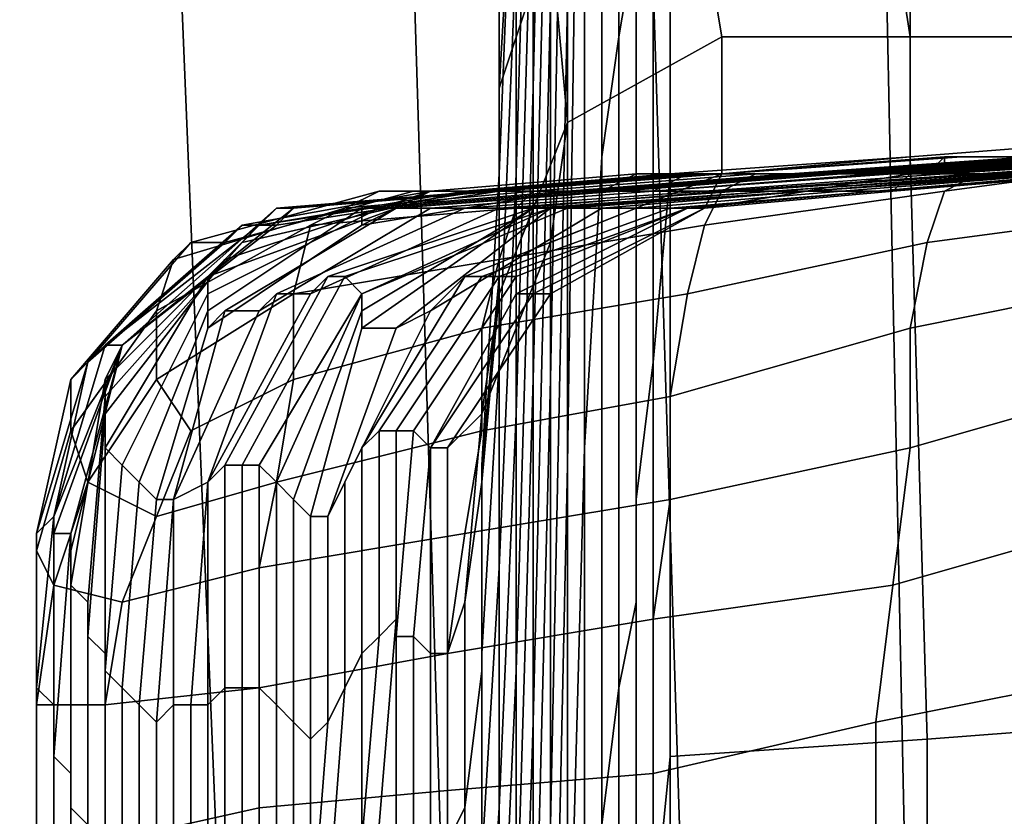
# Model space of a CAD drawing. Extents: x -0.005 to 0.53, y -0.182 to 0.184.
# Drawn here: x 0.002 to 0.007, y -0.078 to -0.073 of the extents above; entities that cross this region are included whole.
import ezdxf

# ---------------------------------------------------------------- set-up
doc = ezdxf.new("R2010")
doc.units = 0
doc.layers.add('PORCELAIN_1', color=7, linetype='CONTINUOUS')

msp = doc.modelspace()

# ---------------------------------------------------------------- linework, layer by layer
at = {"layer": 'PORCELAIN_1'}
for points in [[(0.0048, -0.0656, 0.0454), (0.0047, -0.0729, 0.0521), (0.0047, -0.0756, 0.0504), (0.0048, -0.0687, 0.0421)], [(0.0045, -0.0734, 0.0723), (0.0046, -0.069, 0.0654), (0.0045, -0.0673, 0.0667), (0.0045, -0.0719, 0.0734)], [(0.0047, -0.0674, 0.0559), (0.0046, -0.0729, 0.0624), (0.0046, -0.0751, 0.061), (0.0047, -0.0699, 0.054)], [(0.005, -0.068, 0.0302), (0.005, -0.0731, 0.0299), (0.0051, -0.0725, 0.0235), (0.005, -0.0677, 0.0239)], [(0.005, -0.0731, 0.0299), (0.005, -0.068, 0.0302), (0.0049, -0.0682, 0.0358), (0.0049, -0.0738, 0.0356)], [(0.0048, -0.0755, 0.0416), (0.0049, -0.0738, 0.0356), (0.0049, -0.0682, 0.0358), (0.0048, -0.0687, 0.0421)], [(0.0047, -0.0756, 0.0504), (0.0047, -0.0791, 0.0492), (0.0048, -0.0755, 0.0416), (0.0048, -0.0687, 0.0421)], [(0.0046, -0.069, 0.0654), (0.0045, -0.0734, 0.0723), (0.0045, -0.0751, 0.0711), (0.0046, -0.0709, 0.0639)], [(0.001, -0.0691, 0.4196), (0.0023, -0.0693, 0.4196), (0.0027, -0.079, 0.4196), (0.0013, -0.0788, 0.4196)], [(0.0045, -0.0691, 0.0756), (0.0044, -0.0726, 0.0827), (0.0044, -0.0739, 0.0818), (0.0045, -0.0705, 0.0745)], [(0.0023, -0.0693, 0.4196), (0.0037, -0.0694, 0.4196), (0.004, -0.0791, 0.4196), (0.0027, -0.079, 0.4196)], [(0.0037, -0.0694, 0.4196), (0.0051, -0.0696, 0.4196), (0.0054, -0.0792, 0.4196), (0.004, -0.0791, 0.4196)], [(0.0051, -0.0696, 0.4196), (0.0065, -0.0698, 0.4196), (0.0067, -0.0794, 0.4196), (0.0054, -0.0792, 0.4196)], [(0.0065, -0.0698, 0.4196), (0.008, -0.0699, 0.4196), (0.0081, -0.0795, 0.4195), (0.0067, -0.0794, 0.4196)], [(0.0047, -0.0729, 0.0521), (0.0047, -0.0699, 0.054), (0.0046, -0.0751, 0.061), (0.0046, -0.0777, 0.0595)], [(0.008, -0.0737, 0.0002), (0.008, -0.0699, 0.0006), (0.0067, -0.0701, 0.0006), (0.0067, -0.0738, 0.0003)], [(0.0067, -0.0701, 0.0006), (0.0053, -0.0702, 0.0007), (0.0053, -0.0739, 0.0004), (0.0067, -0.0738, 0.0003)], [(0.0052, -0.0712, 0.0088), (0.0052, -0.075, 0.0084), (0.0053, -0.0739, 0.0004), (0.0053, -0.0702, 0.0007)], [(0.0043, -0.0739, 0.0902), (0.0044, -0.0714, 0.0835), (0.0044, -0.0703, 0.0844), (0.0043, -0.0728, 0.0907)], [(0.0044, -0.0739, 0.0818), (0.0044, -0.0753, 0.0808), (0.0045, -0.0719, 0.0734), (0.0045, -0.0705, 0.0745)], [(0.0046, -0.0725, 0.0976), (0.0043, -0.0734, 0.0972), (0.0044, -0.0717, 0.0913), (0.0046, -0.0708, 0.0918)], [(0.0046, -0.0729, 0.0624), (0.0046, -0.0709, 0.0639), (0.0045, -0.0751, 0.0711), (0.0045, -0.0771, 0.0698)], [(0.0052, -0.075, 0.0084), (0.0052, -0.0712, 0.0088), (0.0051, -0.072, 0.0165), (0.0051, -0.0758, 0.0159)], [(0.0043, -0.0739, 0.0902), (0.0043, -0.075, 0.0894), (0.0044, -0.0726, 0.0827), (0.0044, -0.0714, 0.0835)], [(0.0044, -0.0717, 0.0913), (0.0043, -0.0734, 0.0972), (0.0043, -0.0745, 0.0968), (0.0043, -0.0728, 0.0907)], [(0.0067, -0.0731, 0.104), (0.0056, -0.0731, 0.1039), (0.0054, -0.0719, 0.098), (0.0065, -0.0718, 0.0982)], [(0.0067, -0.0731, 0.104), (0.0065, -0.0718, 0.0982), (0.0076, -0.0719, 0.0983), (0.0079, -0.0731, 0.1042)], [(0.0045, -0.0734, 0.0723), (0.0045, -0.0719, 0.0734), (0.0044, -0.0753, 0.0808), (0.0044, -0.0768, 0.0798)], [(0.0054, -0.0719, 0.098), (0.0056, -0.0731, 0.1039), (0.0047, -0.0736, 0.1036), (0.0046, -0.0725, 0.0976)], [(0.0051, -0.0764, 0.0229), (0.0051, -0.0758, 0.0159), (0.0051, -0.072, 0.0165), (0.0051, -0.0725, 0.0235)], [(0.0047, -0.0736, 0.1036), (0.0043, -0.0746, 0.1033), (0.0043, -0.0734, 0.0972), (0.0046, -0.0725, 0.0976)], [(0.005, -0.0731, 0.0299), (0.005, -0.0769, 0.0292), (0.0051, -0.0764, 0.0229), (0.0051, -0.0725, 0.0235)], [(0.0044, -0.0726, 0.0827), (0.0043, -0.075, 0.0894), (0.0043, -0.0762, 0.0887), (0.0044, -0.0739, 0.0818)], [(0.0043, -0.0739, 0.0902), (0.0043, -0.0728, 0.0907), (0.0043, -0.0745, 0.0968), (0.0042, -0.0756, 0.0963)], [(0.0045, -0.0791, 0.0685), (0.0046, -0.0751, 0.061), (0.0046, -0.0729, 0.0624), (0.0045, -0.0771, 0.0698)], [(0.0047, -0.0756, 0.0504), (0.0047, -0.0729, 0.0521), (0.0046, -0.0777, 0.0595), (0.0046, -0.0802, 0.0581)], [(0.0056, -0.0731, 0.1039), (0.0056, -0.0739, 0.1101), (0.0046, -0.0743, 0.1099), (0.0047, -0.0736, 0.1036)], [(0.0049, -0.0777, 0.0349), (0.005, -0.0769, 0.0292), (0.005, -0.0731, 0.0299), (0.0049, -0.0738, 0.0356)], [(0.0056, -0.0739, 0.1101), (0.0056, -0.0731, 0.1039), (0.0067, -0.0731, 0.104), (0.0067, -0.0738, 0.1102)], [(0.0067, -0.0731, 0.104), (0.0079, -0.0731, 0.1042), (0.008, -0.0737, 0.1103), (0.0067, -0.0738, 0.1102)], [(0.0043, -0.0745, 0.0968), (0.0043, -0.0734, 0.0972), (0.0043, -0.0746, 0.1033), (0.0042, -0.0757, 0.1029)], [(0.0044, -0.0784, 0.0787), (0.0045, -0.0751, 0.0711), (0.0045, -0.0734, 0.0723), (0.0044, -0.0768, 0.0798)], [(0.0046, -0.0743, 0.1099), (0.0042, -0.0753, 0.1096), (0.0043, -0.0746, 0.1033), (0.0047, -0.0736, 0.1036)], [(0.0067, -0.0739, 0.1166), (0.0067, -0.0738, 0.1102), (0.008, -0.0737, 0.1103), (0.0079, -0.0739, 0.1167)], [(0.008, -0.0737, 0.0002), (0.0067, -0.0738, 0.0003), (0.0068, -0.0772), (0.0081, -0.0771)], [(0.0048, -0.0755, 0.0416), (0.0048, -0.0794, 0.041), (0.0049, -0.0777, 0.0349), (0.0049, -0.0738, 0.0356)], [(0.0053, -0.0739, 0.0004), (0.0053, -0.0773, 0.0001), (0.0068, -0.0772), (0.0067, -0.0738, 0.0003)], [(0.0054, -0.0739, 0.3071), (0.0056, -0.0739, 0.3051), (0.0069, -0.0738, 0.3053), (0.0068, -0.0739, 0.3071)], [(0.0067, -0.0739, 0.1166), (0.0055, -0.0741, 0.1165), (0.0056, -0.0739, 0.1101), (0.0067, -0.0738, 0.1102)], [(0.0069, -0.0738, 0.3004), (0.0056, -0.0739, 0.3004), (0.0055, -0.0739, 0.2975), (0.0069, -0.0739, 0.2976)], [(0.007, -0.0738, 0.303), (0.0056, -0.0739, 0.303), (0.0056, -0.0739, 0.3004), (0.0069, -0.0738, 0.3004)], [(0.007, -0.0738, 0.303), (0.0069, -0.0738, 0.3053), (0.0056, -0.0739, 0.3051), (0.0056, -0.0739, 0.303)], [(0.0061, -0.0739, 0.3134), (0.0075, -0.0738, 0.3132), (0.0073, -0.0739, 0.3145), (0.0058, -0.0739, 0.3147)], [(0.0075, -0.0738, 0.2651), (0.0074, -0.0738, 0.2729), (0.006, -0.0739, 0.2729), (0.0061, -0.0739, 0.2653)], [(0.0074, -0.0738, 0.2729), (0.0075, -0.0738, 0.2799), (0.0061, -0.0739, 0.2798), (0.006, -0.0739, 0.2729)], [(0.0077, -0.0738, 0.2571), (0.0075, -0.0738, 0.2651), (0.0061, -0.0739, 0.2653), (0.0063, -0.0739, 0.2573)], [(0.0075, -0.0738, 0.2799), (0.0077, -0.0738, 0.2857), (0.0063, -0.0739, 0.2857), (0.0061, -0.0739, 0.2798)], [(0.0061, -0.0739, 0.3134), (0.0062, -0.0739, 0.3121), (0.0076, -0.0738, 0.3119), (0.0075, -0.0738, 0.3132)], [(0.0064, -0.0739, 0.3106), (0.0078, -0.0738, 0.3106), (0.0076, -0.0738, 0.3119), (0.0062, -0.0739, 0.3121)], [(0.008, -0.0738, 0.2494), (0.0077, -0.0738, 0.2571), (0.0063, -0.0739, 0.2573), (0.0066, -0.0739, 0.2495)], [(0.0077, -0.0738, 0.2857), (0.0079, -0.0738, 0.2905), (0.0065, -0.0739, 0.2904), (0.0063, -0.0739, 0.2857)], [(0.0064, -0.0739, 0.3106), (0.0066, -0.0739, 0.309), (0.008, -0.0738, 0.309), (0.0078, -0.0738, 0.3106)], [(0.0079, -0.0738, 0.2905), (0.0081, -0.0738, 0.2943), (0.0067, -0.0739, 0.2943), (0.0065, -0.0739, 0.2904)], [(0.0082, -0.0738, 0.3073), (0.008, -0.0738, 0.309), (0.0066, -0.0739, 0.309), (0.0068, -0.0739, 0.3071)], [(0.0084, -0.0738, 0.2418), (0.008, -0.0738, 0.2494), (0.0066, -0.0739, 0.2495), (0.0069, -0.0739, 0.2418)], [(0.0081, -0.0738, 0.2943), (0.0083, -0.0738, 0.2975), (0.0069, -0.0739, 0.2976), (0.0067, -0.0739, 0.2943)], [(0.0069, -0.0738, 0.3053), (0.0083, -0.0738, 0.3054), (0.0082, -0.0738, 0.3073), (0.0068, -0.0739, 0.3071)], [(0.0069, -0.074, 0.3168), (0.0084, -0.0738, 0.3165), (0.0083, -0.0741, 0.3175), (0.0068, -0.0743, 0.3177)], [(0.0069, -0.0738, 0.3053), (0.007, -0.0738, 0.303), (0.0083, -0.0738, 0.3031), (0.0083, -0.0738, 0.3054)], [(0.0084, -0.0738, 0.2418), (0.0069, -0.0739, 0.2418), (0.0072, -0.0739, 0.2343), (0.0087, -0.0738, 0.2342)], [(0.0083, -0.0738, 0.2975), (0.0084, -0.0738, 0.3005), (0.0069, -0.0738, 0.3004), (0.0069, -0.0739, 0.2976)], [(0.0084, -0.0738, 0.3005), (0.0083, -0.0738, 0.3031), (0.007, -0.0738, 0.303), (0.0069, -0.0738, 0.3004)], [(0.0085, -0.0738, 0.3154), (0.0084, -0.0738, 0.3165), (0.0069, -0.074, 0.3168), (0.0071, -0.0739, 0.3157)], [(0.0073, -0.0739, 0.3145), (0.0087, -0.0738, 0.3143), (0.0085, -0.0738, 0.3154), (0.0071, -0.0739, 0.3157)], [(0.0072, -0.0739, 0.2343), (0.0074, -0.0739, 0.2268), (0.0089, -0.0738, 0.2268), (0.0087, -0.0738, 0.2342)], [(0.0051, -0.0739, 0.3105), (0.0049, -0.074, 0.3121), (0.0038, -0.074, 0.3121), (0.0039, -0.074, 0.3105)], [(0.0041, -0.074, 0.3089), (0.0053, -0.0739, 0.3089), (0.0051, -0.0739, 0.3105), (0.0039, -0.074, 0.3105)], [(0.0052, -0.074, 0.2904), (0.0054, -0.0739, 0.2942), (0.0041, -0.074, 0.2943), (0.0039, -0.074, 0.2904)], [(0.0041, -0.074, 0.3089), (0.0042, -0.074, 0.307), (0.0054, -0.0739, 0.3071), (0.0053, -0.0739, 0.3089)], [(0.0054, -0.0739, 0.2942), (0.0055, -0.0739, 0.2975), (0.0042, -0.074, 0.2976), (0.0041, -0.074, 0.2943)], [(0.0042, -0.0767, 0.0958), (0.0043, -0.075, 0.0894), (0.0043, -0.0739, 0.0902), (0.0042, -0.0756, 0.0963)], [(0.0056, -0.0739, 0.3051), (0.0054, -0.0739, 0.3071), (0.0042, -0.074, 0.307), (0.0043, -0.074, 0.3051)], [(0.0055, -0.0739, 0.2975), (0.0056, -0.0739, 0.3004), (0.0043, -0.074, 0.3003), (0.0042, -0.074, 0.2976)], [(0.0043, -0.0762, 0.0887), (0.0043, -0.0776, 0.0878), (0.0044, -0.0753, 0.0808), (0.0044, -0.0739, 0.0818)], [(0.0043, -0.074, 0.303), (0.0043, -0.074, 0.3003), (0.0056, -0.0739, 0.3004), (0.0056, -0.0739, 0.303)], [(0.0056, -0.0739, 0.3051), (0.0043, -0.074, 0.3051), (0.0043, -0.074, 0.303), (0.0056, -0.0739, 0.303)], [(0.0056, -0.074, 0.316), (0.0044, -0.0741, 0.3163), (0.0045, -0.074, 0.315), (0.0058, -0.0739, 0.3147)], [(0.0045, -0.074, 0.315), (0.0047, -0.074, 0.3136), (0.0061, -0.0739, 0.3134), (0.0058, -0.0739, 0.3147)], [(0.0056, -0.0739, 0.1101), (0.0055, -0.0741, 0.1165), (0.0046, -0.0746, 0.1164), (0.0046, -0.0743, 0.1099)], [(0.0061, -0.0739, 0.2653), (0.0047, -0.074, 0.2653), (0.0049, -0.074, 0.2574), (0.0063, -0.0739, 0.2573)], [(0.006, -0.0739, 0.2729), (0.0047, -0.074, 0.2729), (0.0047, -0.074, 0.2653), (0.0061, -0.0739, 0.2653)], [(0.0061, -0.0739, 0.2798), (0.0048, -0.074, 0.2798), (0.0047, -0.074, 0.2729), (0.006, -0.0739, 0.2729)], [(0.0061, -0.0739, 0.3134), (0.0047, -0.074, 0.3136), (0.0049, -0.074, 0.3121), (0.0062, -0.0739, 0.3121)], [(0.0063, -0.0739, 0.2857), (0.005, -0.074, 0.2856), (0.0048, -0.074, 0.2798), (0.0061, -0.0739, 0.2798)], [(0.0063, -0.0739, 0.2573), (0.0049, -0.074, 0.2574), (0.0052, -0.074, 0.2496), (0.0066, -0.0739, 0.2495)], [(0.0049, -0.074, 0.3121), (0.0051, -0.0739, 0.3105), (0.0064, -0.0739, 0.3106), (0.0062, -0.0739, 0.3121)], [(0.0065, -0.0739, 0.2904), (0.0052, -0.074, 0.2904), (0.005, -0.074, 0.2856), (0.0063, -0.0739, 0.2857)], [(0.0066, -0.0739, 0.309), (0.0064, -0.0739, 0.3106), (0.0051, -0.0739, 0.3105), (0.0053, -0.0739, 0.3089)], [(0.0066, -0.0739, 0.2495), (0.0052, -0.074, 0.2496), (0.0055, -0.074, 0.242), (0.0069, -0.0739, 0.2418)], [(0.0067, -0.0739, 0.2943), (0.0054, -0.0739, 0.2942), (0.0052, -0.074, 0.2904), (0.0065, -0.0739, 0.2904)], [(0.0053, -0.0773, 0.0001), (0.0053, -0.0739, 0.0004), (0.0052, -0.075, 0.0084), (0.0052, -0.0783, 0.008)], [(0.0054, -0.0739, 0.3071), (0.0068, -0.0739, 0.3071), (0.0066, -0.0739, 0.309), (0.0053, -0.0739, 0.3089)], [(0.0069, -0.0739, 0.2976), (0.0055, -0.0739, 0.2975), (0.0054, -0.0739, 0.2942), (0.0067, -0.0739, 0.2943)], [(0.0055, -0.0741, 0.1233), (0.0055, -0.0741, 0.1165), (0.0067, -0.0739, 0.1166), (0.0066, -0.074, 0.1234)], [(0.0055, -0.074, 0.242), (0.0057, -0.074, 0.2344), (0.0072, -0.0739, 0.2343), (0.0069, -0.0739, 0.2418)], [(0.0056, -0.074, 0.316), (0.0071, -0.0739, 0.3157), (0.0069, -0.074, 0.3168), (0.0055, -0.0742, 0.3171)], [(0.0056, -0.074, 0.316), (0.0058, -0.0739, 0.3147), (0.0073, -0.0739, 0.3145), (0.0071, -0.0739, 0.3157)], [(0.0057, -0.074, 0.2344), (0.0059, -0.074, 0.2269), (0.0074, -0.0739, 0.2268), (0.0072, -0.0739, 0.2343)], [(0.0076, -0.0739, 0.2192), (0.0074, -0.0739, 0.2268), (0.0059, -0.074, 0.2269), (0.0061, -0.074, 0.2192)], [(0.0059, -0.074, 0.1863), (0.0059, -0.074, 0.1778), (0.0073, -0.0739, 0.1777), (0.0073, -0.0739, 0.1863)], [(0.0074, -0.0739, 0.1949), (0.0059, -0.074, 0.1948), (0.0059, -0.074, 0.1863), (0.0073, -0.0739, 0.1863)], [(0.0074, -0.0739, 0.1949), (0.0075, -0.0739, 0.2032), (0.0061, -0.074, 0.2032), (0.0059, -0.074, 0.1948)], [(0.0074, -0.0739, 0.1693), (0.0073, -0.0739, 0.1777), (0.0059, -0.074, 0.1778), (0.0061, -0.074, 0.1693)], [(0.0061, -0.074, 0.2113), (0.0076, -0.0739, 0.2113), (0.0076, -0.0739, 0.2192), (0.0061, -0.074, 0.2192)], [(0.0061, -0.074, 0.2113), (0.0061, -0.074, 0.2032), (0.0075, -0.0739, 0.2032), (0.0076, -0.0739, 0.2113)], [(0.0063, -0.074, 0.1611), (0.0076, -0.0739, 0.1611), (0.0074, -0.0739, 0.1693), (0.0061, -0.074, 0.1693)], [(0.0063, -0.074, 0.1611), (0.0065, -0.074, 0.153), (0.0077, -0.0739, 0.153), (0.0076, -0.0739, 0.1611)], [(0.0065, -0.074, 0.1451), (0.0078, -0.0739, 0.1452), (0.0077, -0.0739, 0.153), (0.0065, -0.074, 0.153)], [(0.0065, -0.074, 0.1451), (0.0065, -0.074, 0.1376), (0.0077, -0.0739, 0.1376), (0.0078, -0.0739, 0.1452)], [(0.0065, -0.074, 0.1303), (0.0077, -0.0739, 0.1304), (0.0077, -0.0739, 0.1376), (0.0065, -0.074, 0.1376)], [(0.0065, -0.074, 0.1303), (0.0066, -0.074, 0.1234), (0.0078, -0.0739, 0.1234), (0.0077, -0.0739, 0.1304)], [(0.0067, -0.0739, 0.1166), (0.0079, -0.0739, 0.1167), (0.0078, -0.0739, 0.1234), (0.0066, -0.074, 0.1234)], [(0.0024, -0.0744, 0.3154), (0.0025, -0.0743, 0.3138), (0.0036, -0.074, 0.3137), (0.0034, -0.0741, 0.3152)], [(0.0038, -0.074, 0.3121), (0.0036, -0.074, 0.3137), (0.0025, -0.0743, 0.3138), (0.0027, -0.0743, 0.3122)], [(0.0039, -0.074, 0.2904), (0.0027, -0.0744, 0.2904), (0.0026, -0.0745, 0.2855), (0.0037, -0.0741, 0.2856)], [(0.0028, -0.0742, 0.3105), (0.0039, -0.074, 0.3105), (0.0038, -0.074, 0.3121), (0.0027, -0.0743, 0.3122)], [(0.0041, -0.074, 0.2943), (0.0028, -0.0743, 0.2942), (0.0027, -0.0744, 0.2904), (0.0039, -0.074, 0.2904)], [(0.0028, -0.0742, 0.3105), (0.0029, -0.0742, 0.3088), (0.0041, -0.074, 0.3089), (0.0039, -0.074, 0.3105)], [(0.0042, -0.074, 0.2976), (0.0029, -0.0742, 0.2975), (0.0028, -0.0743, 0.2942), (0.0041, -0.074, 0.2943)], [(0.0042, -0.074, 0.307), (0.0041, -0.074, 0.3089), (0.0029, -0.0742, 0.3088), (0.003, -0.0741, 0.3069)], [(0.0043, -0.074, 0.3003), (0.003, -0.0742, 0.3004), (0.0029, -0.0742, 0.2975), (0.0042, -0.074, 0.2976)], [(0.003, -0.0741, 0.305), (0.0031, -0.0741, 0.303), (0.0043, -0.074, 0.303), (0.0043, -0.074, 0.3051)], [(0.0042, -0.074, 0.307), (0.003, -0.0741, 0.3069), (0.003, -0.0741, 0.305), (0.0043, -0.074, 0.3051)], [(0.0043, -0.074, 0.3003), (0.0043, -0.074, 0.303), (0.0031, -0.0741, 0.303), (0.003, -0.0742, 0.3004)], [(0.0044, -0.0741, 0.3163), (0.0032, -0.0742, 0.3166), (0.0034, -0.0741, 0.3152), (0.0045, -0.074, 0.315)], [(0.0034, -0.0741, 0.3152), (0.0036, -0.074, 0.3137), (0.0047, -0.074, 0.3136), (0.0045, -0.074, 0.315)], [(0.0049, -0.074, 0.2574), (0.0047, -0.074, 0.2653), (0.0035, -0.0742, 0.2655), (0.0037, -0.0741, 0.2576)], [(0.0047, -0.074, 0.2653), (0.0047, -0.074, 0.2729), (0.0035, -0.0741, 0.273), (0.0035, -0.0742, 0.2655)], [(0.0047, -0.074, 0.2729), (0.0048, -0.074, 0.2798), (0.0036, -0.0741, 0.2798), (0.0035, -0.0741, 0.273)], [(0.0048, -0.074, 0.2798), (0.005, -0.074, 0.2856), (0.0037, -0.0741, 0.2856), (0.0036, -0.0741, 0.2798)], [(0.0036, -0.074, 0.3137), (0.0038, -0.074, 0.3121), (0.0049, -0.074, 0.3121), (0.0047, -0.074, 0.3136)], [(0.0052, -0.074, 0.2496), (0.0049, -0.074, 0.2574), (0.0037, -0.0741, 0.2576), (0.0039, -0.0741, 0.2498)], [(0.005, -0.074, 0.2856), (0.0052, -0.074, 0.2904), (0.0039, -0.074, 0.2904), (0.0037, -0.0741, 0.2856)], [(0.0041, -0.0741, 0.2421), (0.0055, -0.074, 0.242), (0.0052, -0.074, 0.2496), (0.0039, -0.0741, 0.2498)], [(0.0041, -0.0741, 0.2421), (0.0043, -0.0741, 0.2345), (0.0057, -0.074, 0.2344), (0.0055, -0.074, 0.242)], [(0.0059, -0.074, 0.2269), (0.0057, -0.074, 0.2344), (0.0043, -0.0741, 0.2345), (0.0045, -0.0741, 0.2269)], [(0.0043, -0.0744, 0.3173), (0.0044, -0.0741, 0.3163), (0.0056, -0.074, 0.316), (0.0055, -0.0742, 0.3171)], [(0.0046, -0.0741, 0.2192), (0.0061, -0.074, 0.2192), (0.0059, -0.074, 0.2269), (0.0045, -0.0741, 0.2269)], [(0.0045, -0.0741, 0.1948), (0.0045, -0.0741, 0.1863), (0.0059, -0.074, 0.1863), (0.0059, -0.074, 0.1948)], [(0.0061, -0.074, 0.2032), (0.0046, -0.0741, 0.2031), (0.0045, -0.0741, 0.1948), (0.0059, -0.074, 0.1948)], [(0.0059, -0.074, 0.1778), (0.0059, -0.074, 0.1863), (0.0045, -0.0741, 0.1863), (0.0046, -0.0741, 0.1778)], [(0.0046, -0.0741, 0.2192), (0.0047, -0.0741, 0.2113), (0.0061, -0.074, 0.2113), (0.0061, -0.074, 0.2192)], [(0.0061, -0.074, 0.2032), (0.0061, -0.074, 0.2113), (0.0047, -0.0741, 0.2113), (0.0046, -0.0741, 0.2031)], [(0.0049, -0.0741, 0.1694), (0.0061, -0.074, 0.1693), (0.0059, -0.074, 0.1778), (0.0046, -0.0741, 0.1778)], [(0.0049, -0.0741, 0.1694), (0.0051, -0.0741, 0.1611), (0.0063, -0.074, 0.1611), (0.0061, -0.074, 0.1693)], [(0.0063, -0.074, 0.1611), (0.0051, -0.0741, 0.1611), (0.0053, -0.0741, 0.1529), (0.0065, -0.074, 0.153)], [(0.0053, -0.0741, 0.1529), (0.0054, -0.0741, 0.145), (0.0065, -0.074, 0.1451), (0.0065, -0.074, 0.153)], [(0.0054, -0.0741, 0.1375), (0.0054, -0.0741, 0.1302), (0.0065, -0.074, 0.1303), (0.0065, -0.074, 0.1376)], [(0.0065, -0.074, 0.1451), (0.0054, -0.0741, 0.145), (0.0054, -0.0741, 0.1375), (0.0065, -0.074, 0.1376)], [(0.0065, -0.074, 0.1303), (0.0054, -0.0741, 0.1302), (0.0055, -0.0741, 0.1233), (0.0066, -0.074, 0.1234)], [(0.0054, -0.0746, 0.3179), (0.0055, -0.0742, 0.3171), (0.0069, -0.074, 0.3168), (0.0068, -0.0743, 0.3177)], [(0.0029, -0.0742, 0.3088), (0.002, -0.0749, 0.3089), (0.0021, -0.0749, 0.307), (0.003, -0.0741, 0.3069)], [(0.0021, -0.0749, 0.307), (0.0021, -0.0749, 0.3051), (0.003, -0.0741, 0.305), (0.003, -0.0741, 0.3069)], [(0.0031, -0.0741, 0.303), (0.0021, -0.0749, 0.3031), (0.0021, -0.0749, 0.3005), (0.003, -0.0742, 0.3004)], [(0.0031, -0.0741, 0.303), (0.003, -0.0741, 0.305), (0.0021, -0.0749, 0.3051), (0.0021, -0.0749, 0.3031)], [(0.0023, -0.0747, 0.3166), (0.0024, -0.0744, 0.3154), (0.0034, -0.0741, 0.3152), (0.0032, -0.0742, 0.3166)], [(0.0037, -0.0741, 0.2576), (0.0035, -0.0742, 0.2655), (0.0026, -0.0748, 0.2656), (0.0027, -0.0747, 0.2578)], [(0.0035, -0.0741, 0.273), (0.0026, -0.0747, 0.2731), (0.0026, -0.0748, 0.2656), (0.0035, -0.0742, 0.2655)], [(0.0036, -0.0741, 0.2798), (0.0026, -0.0746, 0.2798), (0.0026, -0.0747, 0.2731), (0.0035, -0.0741, 0.273)], [(0.0037, -0.0741, 0.2856), (0.0026, -0.0745, 0.2855), (0.0026, -0.0746, 0.2798), (0.0036, -0.0741, 0.2798)], [(0.0029, -0.0747, 0.25), (0.0039, -0.0741, 0.2498), (0.0037, -0.0741, 0.2576), (0.0027, -0.0747, 0.2578)], [(0.0029, -0.0747, 0.25), (0.003, -0.0746, 0.2422), (0.0041, -0.0741, 0.2421), (0.0039, -0.0741, 0.2498)], [(0.0043, -0.0741, 0.2345), (0.0041, -0.0741, 0.2421), (0.003, -0.0746, 0.2422), (0.0032, -0.0746, 0.2346)], [(0.0044, -0.0741, 0.3163), (0.0043, -0.0744, 0.3173), (0.0031, -0.0746, 0.3175), (0.0032, -0.0742, 0.3166)], [(0.0033, -0.0745, 0.2269), (0.0045, -0.0741, 0.2269), (0.0043, -0.0741, 0.2345), (0.0032, -0.0746, 0.2346)], [(0.0033, -0.0745, 0.2269), (0.0034, -0.0745, 0.2192), (0.0046, -0.0741, 0.2192), (0.0045, -0.0741, 0.2269)], [(0.0047, -0.0741, 0.2113), (0.0046, -0.0741, 0.2192), (0.0034, -0.0745, 0.2192), (0.0035, -0.0746, 0.2113)], [(0.0035, -0.0746, 0.2031), (0.0035, -0.0747, 0.1948), (0.0045, -0.0741, 0.1948), (0.0046, -0.0741, 0.2031)], [(0.0047, -0.0741, 0.2113), (0.0035, -0.0746, 0.2113), (0.0035, -0.0746, 0.2031), (0.0046, -0.0741, 0.2031)], [(0.0045, -0.0741, 0.1863), (0.0045, -0.0741, 0.1948), (0.0035, -0.0747, 0.1948), (0.0035, -0.0748, 0.1863)], [(0.0037, -0.0748, 0.1779), (0.0046, -0.0741, 0.1778), (0.0045, -0.0741, 0.1863), (0.0035, -0.0748, 0.1863)], [(0.0037, -0.0748, 0.1779), (0.0039, -0.0747, 0.1694), (0.0049, -0.0741, 0.1694), (0.0046, -0.0741, 0.1778)], [(0.0051, -0.0741, 0.1611), (0.0049, -0.0741, 0.1694), (0.0039, -0.0747, 0.1694), (0.0041, -0.0745, 0.1611)], [(0.0053, -0.0741, 0.1529), (0.0051, -0.0741, 0.1611), (0.0041, -0.0745, 0.1611), (0.0042, -0.0745, 0.1529)], [(0.0054, -0.0741, 0.145), (0.0053, -0.0741, 0.1529), (0.0042, -0.0745, 0.1529), (0.0043, -0.0745, 0.145)], [(0.0054, -0.0741, 0.1375), (0.0054, -0.0741, 0.145), (0.0043, -0.0745, 0.145), (0.0044, -0.0745, 0.1374)], [(0.0055, -0.0741, 0.1233), (0.0054, -0.0741, 0.1302), (0.0044, -0.0746, 0.1301), (0.0045, -0.0746, 0.1231)], [(0.0054, -0.0741, 0.1302), (0.0054, -0.0741, 0.1375), (0.0044, -0.0745, 0.1374), (0.0044, -0.0746, 0.1301)], [(0.0055, -0.0741, 0.1165), (0.0055, -0.0741, 0.1233), (0.0045, -0.0746, 0.1231), (0.0046, -0.0746, 0.1164)], [(0.0083, -0.0741, 0.3175), (0.0082, -0.0745, 0.3183), (0.0067, -0.0748, 0.3185), (0.0068, -0.0743, 0.3177)], [(0.0019, -0.075, 0.3122), (0.002, -0.0749, 0.3106), (0.0028, -0.0742, 0.3105), (0.0027, -0.0743, 0.3122)], [(0.0029, -0.0742, 0.3088), (0.0028, -0.0742, 0.3105), (0.002, -0.0749, 0.3106), (0.002, -0.0749, 0.3089)], [(0.0021, -0.0749, 0.3005), (0.002, -0.0751, 0.2976), (0.0029, -0.0742, 0.2975), (0.003, -0.0742, 0.3004)], [(0.0028, -0.0743, 0.2942), (0.0029, -0.0742, 0.2975), (0.002, -0.0751, 0.2976), (0.002, -0.0752, 0.2943)], [(0.0031, -0.0746, 0.3175), (0.0023, -0.0751, 0.3176), (0.0023, -0.0747, 0.3166), (0.0032, -0.0742, 0.3166)], [(0.0054, -0.0746, 0.3179), (0.0042, -0.0748, 0.3181), (0.0043, -0.0744, 0.3173), (0.0055, -0.0742, 0.3171)], [(0.0025, -0.0743, 0.3138), (0.0024, -0.0744, 0.3154), (0.0018, -0.0751, 0.3155), (0.0019, -0.075, 0.3139)], [(0.0019, -0.075, 0.3122), (0.0027, -0.0743, 0.3122), (0.0025, -0.0743, 0.3138), (0.0019, -0.075, 0.3139)], [(0.0027, -0.0744, 0.2904), (0.0028, -0.0743, 0.2942), (0.002, -0.0752, 0.2943), (0.002, -0.0753, 0.2905)], [(0.0046, -0.0746, 0.1164), (0.004, -0.0755, 0.1162), (0.0042, -0.0753, 0.1096), (0.0046, -0.0743, 0.1099)], [(0.0054, -0.0746, 0.3179), (0.0068, -0.0743, 0.3177), (0.0067, -0.0748, 0.3185), (0.0053, -0.0752, 0.3186)], [(0.0018, -0.0754, 0.3167), (0.0018, -0.0751, 0.3155), (0.0024, -0.0744, 0.3154), (0.0023, -0.0747, 0.3166)], [(0.0026, -0.0745, 0.2855), (0.0027, -0.0744, 0.2904), (0.002, -0.0753, 0.2905), (0.002, -0.0755, 0.2857)], [(0.0042, -0.0748, 0.3181), (0.0031, -0.0751, 0.3182), (0.0031, -0.0746, 0.3175), (0.0043, -0.0744, 0.3173)], [(0.0021, -0.0756, 0.28), (0.0026, -0.0746, 0.2798), (0.0026, -0.0745, 0.2855), (0.002, -0.0755, 0.2857)], [(0.0026, -0.0757, 0.2347), (0.0027, -0.0756, 0.227), (0.0033, -0.0745, 0.2269), (0.0032, -0.0746, 0.2346)], [(0.0034, -0.0745, 0.2192), (0.0033, -0.0745, 0.2269), (0.0027, -0.0756, 0.227), (0.0028, -0.0756, 0.2193)], [(0.0034, -0.0745, 0.2192), (0.0028, -0.0756, 0.2193), (0.0029, -0.0756, 0.2113), (0.0035, -0.0746, 0.2113)], [(0.0039, -0.0747, 0.1694), (0.0034, -0.0757, 0.1695), (0.0035, -0.0755, 0.1611), (0.0041, -0.0745, 0.1611)], [(0.0041, -0.0745, 0.1611), (0.0035, -0.0755, 0.1611), (0.0036, -0.0754, 0.1528), (0.0042, -0.0745, 0.1529)], [(0.0042, -0.0745, 0.1529), (0.0036, -0.0754, 0.1528), (0.0037, -0.0754, 0.1449), (0.0043, -0.0745, 0.145)], [(0.0043, -0.0745, 0.145), (0.0037, -0.0754, 0.1449), (0.0038, -0.0754, 0.1373), (0.0044, -0.0745, 0.1374)], [(0.0044, -0.0745, 0.1374), (0.0038, -0.0754, 0.1373), (0.0039, -0.0755, 0.13), (0.0044, -0.0746, 0.1301)], [(0.0042, -0.0768, 0.1025), (0.0042, -0.0756, 0.0963), (0.0043, -0.0745, 0.0968), (0.0042, -0.0757, 0.1029)], [(0.0067, -0.0748, 0.3185), (0.0082, -0.0745, 0.3183), (0.0081, -0.0751, 0.319), (0.0067, -0.0755, 0.3191)], [(0.0021, -0.0756, 0.28), (0.0022, -0.0757, 0.2733), (0.0026, -0.0747, 0.2731), (0.0026, -0.0746, 0.2798)], [(0.0023, -0.0751, 0.3176), (0.0031, -0.0746, 0.3175), (0.0031, -0.0751, 0.3182), (0.0025, -0.0754, 0.3181)], [(0.003, -0.0746, 0.2422), (0.0029, -0.0747, 0.25), (0.0024, -0.0758, 0.2501), (0.0026, -0.0757, 0.2423)], [(0.0026, -0.0757, 0.2347), (0.0032, -0.0746, 0.2346), (0.003, -0.0746, 0.2422), (0.0026, -0.0757, 0.2423)], [(0.0029, -0.0756, 0.2113), (0.003, -0.0757, 0.2031), (0.0035, -0.0746, 0.2031), (0.0035, -0.0746, 0.2113)], [(0.0035, -0.0747, 0.1948), (0.0035, -0.0746, 0.2031), (0.003, -0.0757, 0.2031), (0.0031, -0.0758, 0.1947)], [(0.0045, -0.0746, 0.1231), (0.0039, -0.0755, 0.123), (0.004, -0.0755, 0.1162), (0.0046, -0.0746, 0.1164)], [(0.0044, -0.0746, 0.1301), (0.0039, -0.0755, 0.13), (0.0039, -0.0755, 0.123), (0.0045, -0.0746, 0.1231)], [(0.0043, -0.0746, 0.1033), (0.0042, -0.0753, 0.1096), (0.0041, -0.0764, 0.1093), (0.0042, -0.0757, 0.1029)], [(0.0042, -0.0754, 0.3187), (0.0042, -0.0748, 0.3181), (0.0054, -0.0746, 0.3179), (0.0053, -0.0752, 0.3186)], [(0.0023, -0.0751, 0.3176), (0.0019, -0.0757, 0.3176), (0.0018, -0.0754, 0.3167), (0.0023, -0.0747, 0.3166)], [(0.0026, -0.0748, 0.2656), (0.0026, -0.0747, 0.2731), (0.0022, -0.0757, 0.2733), (0.0023, -0.0758, 0.2659)], [(0.0024, -0.0758, 0.258), (0.0027, -0.0747, 0.2578), (0.0026, -0.0748, 0.2656), (0.0023, -0.0758, 0.2659)], [(0.0024, -0.0758, 0.258), (0.0024, -0.0758, 0.2501), (0.0029, -0.0747, 0.25), (0.0027, -0.0747, 0.2578)], [(0.0032, -0.0759, 0.1863), (0.0035, -0.0748, 0.1863), (0.0035, -0.0747, 0.1948), (0.0031, -0.0758, 0.1947)], [(0.0039, -0.0747, 0.1694), (0.0037, -0.0748, 0.1779), (0.0033, -0.0759, 0.1779), (0.0034, -0.0757, 0.1695)], [(0.003, -0.0757, 0.3187), (0.0031, -0.0751, 0.3182), (0.0042, -0.0748, 0.3181), (0.0042, -0.0754, 0.3187)], [(0.0032, -0.0759, 0.1863), (0.0033, -0.0759, 0.1779), (0.0037, -0.0748, 0.1779), (0.0035, -0.0748, 0.1863)], [(0.0053, -0.0758, 0.3191), (0.0053, -0.0752, 0.3186), (0.0067, -0.0748, 0.3185), (0.0067, -0.0755, 0.3191)], [(0.0017, -0.0759, 0.309), (0.0017, -0.0759, 0.3071), (0.0021, -0.0749, 0.307), (0.002, -0.0749, 0.3089)], [(0.002, -0.0749, 0.3106), (0.0017, -0.0759, 0.3107), (0.0017, -0.0759, 0.309), (0.002, -0.0749, 0.3089)], [(0.002, -0.0749, 0.3106), (0.0019, -0.075, 0.3122), (0.0017, -0.0759, 0.3123), (0.0017, -0.0759, 0.3107)], [(0.0021, -0.0749, 0.3051), (0.0017, -0.076, 0.3052), (0.0018, -0.076, 0.3032), (0.0021, -0.0749, 0.3031)], [(0.0021, -0.0749, 0.3051), (0.0021, -0.0749, 0.307), (0.0017, -0.0759, 0.3071), (0.0017, -0.076, 0.3052)], [(0.0018, -0.076, 0.3032), (0.0018, -0.0761, 0.3006), (0.0021, -0.0749, 0.3005), (0.0021, -0.0749, 0.3031)], [(0.002, -0.0751, 0.2976), (0.0021, -0.0749, 0.3005), (0.0018, -0.0761, 0.3006), (0.0018, -0.0763, 0.2977)], [(0.0016, -0.076, 0.3139), (0.0019, -0.075, 0.3139), (0.0018, -0.0751, 0.3155), (0.0016, -0.076, 0.3154)], [(0.0016, -0.076, 0.3139), (0.0017, -0.0759, 0.3123), (0.0019, -0.075, 0.3122), (0.0019, -0.075, 0.3139)], [(0.0043, -0.075, 0.0894), (0.0042, -0.0767, 0.0958), (0.0042, -0.0779, 0.0953), (0.0043, -0.0762, 0.0887)], [(0.0051, -0.0791, 0.0154), (0.0052, -0.0783, 0.008), (0.0052, -0.075, 0.0084), (0.0051, -0.0758, 0.0159)], [(0.0018, -0.0751, 0.3155), (0.0018, -0.0754, 0.3167), (0.0016, -0.0761, 0.3166), (0.0016, -0.076, 0.3154)], [(0.002, -0.0751, 0.2976), (0.0018, -0.0763, 0.2977), (0.0019, -0.0764, 0.2944), (0.002, -0.0752, 0.2943)], [(0.0023, -0.0759, 0.3183), (0.0019, -0.0757, 0.3176), (0.0023, -0.0751, 0.3176), (0.0025, -0.0754, 0.3181)], [(0.0031, -0.0751, 0.3182), (0.003, -0.0757, 0.3187), (0.0023, -0.0759, 0.3183), (0.0025, -0.0754, 0.3181)], [(0.0045, -0.0751, 0.0711), (0.0044, -0.0784, 0.0787), (0.0044, -0.0802, 0.0775), (0.0045, -0.0771, 0.0698)], [(0.0046, -0.0751, 0.061), (0.0045, -0.0791, 0.0685), (0.0045, -0.0814, 0.0671), (0.0046, -0.0777, 0.0595)], [(0.0081, -0.0751, 0.319), (0.008, -0.0759, 0.3195), (0.0066, -0.0763, 0.3195), (0.0067, -0.0755, 0.3191)], [(0.002, -0.0753, 0.2905), (0.002, -0.0752, 0.2943), (0.0019, -0.0764, 0.2944), (0.0019, -0.0766, 0.2906)], [(0.0053, -0.0758, 0.3191), (0.0041, -0.076, 0.3191), (0.0042, -0.0754, 0.3187), (0.0053, -0.0752, 0.3186)], [(0.002, -0.0767, 0.2858), (0.002, -0.0755, 0.2857), (0.002, -0.0753, 0.2905), (0.0019, -0.0766, 0.2906)], [(0.0041, -0.0764, 0.1093), (0.0042, -0.0753, 0.1096), (0.004, -0.0755, 0.1162), (0.004, -0.0767, 0.1159)], [(0.0044, -0.0768, 0.0798), (0.0044, -0.0753, 0.0808), (0.0043, -0.0776, 0.0878), (0.0043, -0.079, 0.087)], [(0.0019, -0.0757, 0.3176), (0.0017, -0.0763, 0.3176), (0.0016, -0.0761, 0.3166), (0.0018, -0.0754, 0.3167)], [(0.0041, -0.076, 0.3191), (0.0029, -0.0762, 0.319), (0.003, -0.0757, 0.3187), (0.0042, -0.0754, 0.3187)], [(0.0036, -0.0754, 0.1528), (0.0035, -0.0755, 0.1611), (0.0035, -0.0767, 0.1611), (0.0036, -0.0766, 0.1528)], [(0.0037, -0.0754, 0.1449), (0.0036, -0.0754, 0.1528), (0.0036, -0.0766, 0.1528), (0.0037, -0.0765, 0.1448)], [(0.0039, -0.0755, 0.13), (0.0038, -0.0754, 0.1373), (0.0037, -0.0766, 0.1371), (0.0038, -0.0766, 0.1298)], [(0.0038, -0.0754, 0.1373), (0.0037, -0.0754, 0.1449), (0.0037, -0.0765, 0.1448), (0.0037, -0.0766, 0.1371)], [(0.002, -0.0767, 0.2858), (0.002, -0.0768, 0.2801), (0.0021, -0.0756, 0.28), (0.002, -0.0755, 0.2857)], [(0.0034, -0.0769, 0.1695), (0.0035, -0.0767, 0.1611), (0.0035, -0.0755, 0.1611), (0.0034, -0.0757, 0.1695)], [(0.0039, -0.0755, 0.123), (0.0039, -0.0755, 0.13), (0.0038, -0.0766, 0.1298), (0.0039, -0.0767, 0.1228)], [(0.004, -0.0755, 0.1162), (0.0039, -0.0755, 0.123), (0.0039, -0.0767, 0.1228), (0.004, -0.0767, 0.1159)], [(0.0048, -0.0755, 0.0416), (0.0047, -0.0791, 0.0492), (0.0048, -0.0822, 0.0482), (0.0048, -0.0794, 0.041)], [(0.0053, -0.0758, 0.3191), (0.0067, -0.0755, 0.3191), (0.0066, -0.0763, 0.3195), (0.0052, -0.0765, 0.3194)], [(0.0022, -0.0757, 0.2733), (0.0021, -0.0756, 0.28), (0.002, -0.0768, 0.2801), (0.0021, -0.0769, 0.2735)], [(0.0027, -0.0756, 0.227), (0.0026, -0.0757, 0.2347), (0.0026, -0.077, 0.2348), (0.0027, -0.0769, 0.2271)], [(0.0027, -0.0756, 0.227), (0.0027, -0.0769, 0.2271), (0.0028, -0.0769, 0.2193), (0.0028, -0.0756, 0.2193)], [(0.0028, -0.0769, 0.2193), (0.0029, -0.0769, 0.2114), (0.0029, -0.0756, 0.2113), (0.0028, -0.0756, 0.2193)], [(0.003, -0.0757, 0.2031), (0.0029, -0.0756, 0.2113), (0.0029, -0.0769, 0.2114), (0.003, -0.077, 0.2031)], [(0.0042, -0.0768, 0.1025), (0.0042, -0.078, 0.1021), (0.0042, -0.0767, 0.0958), (0.0042, -0.0756, 0.0963)], [(0.0047, -0.0791, 0.0492), (0.0047, -0.0756, 0.0504), (0.0046, -0.0802, 0.0581), (0.0047, -0.0827, 0.0569)], [(0.0017, -0.0763, 0.3176), (0.0019, -0.0757, 0.3176), (0.0023, -0.0759, 0.3183), (0.0021, -0.0764, 0.3185)], [(0.0022, -0.077, 0.266), (0.0023, -0.0758, 0.2659), (0.0022, -0.0757, 0.2733), (0.0021, -0.0769, 0.2735)], [(0.0021, -0.0764, 0.3185), (0.0023, -0.0759, 0.3183), (0.003, -0.0757, 0.3187), (0.0029, -0.0762, 0.319)], [(0.0025, -0.077, 0.2425), (0.0026, -0.0757, 0.2423), (0.0024, -0.0758, 0.2501), (0.0024, -0.077, 0.2503)], [(0.0025, -0.077, 0.2425), (0.0026, -0.077, 0.2348), (0.0026, -0.0757, 0.2347), (0.0026, -0.0757, 0.2423)], [(0.0031, -0.0771, 0.1947), (0.0031, -0.0758, 0.1947), (0.003, -0.0757, 0.2031), (0.003, -0.077, 0.2031)], [(0.0033, -0.0759, 0.1779), (0.0033, -0.0771, 0.1779), (0.0034, -0.0769, 0.1695), (0.0034, -0.0757, 0.1695)], [(0.0042, -0.0768, 0.1025), (0.0042, -0.0757, 0.1029), (0.0041, -0.0764, 0.1093), (0.0041, -0.0776, 0.109)], [(0.0022, -0.077, 0.266), (0.0023, -0.0771, 0.2582), (0.0024, -0.0758, 0.258), (0.0023, -0.0758, 0.2659)], [(0.0024, -0.0758, 0.2501), (0.0024, -0.0758, 0.258), (0.0023, -0.0771, 0.2582), (0.0024, -0.077, 0.2503)], [(0.0031, -0.0771, 0.1947), (0.0032, -0.0772, 0.1863), (0.0032, -0.0759, 0.1863), (0.0031, -0.0758, 0.1947)], [(0.004, -0.0767, 0.3194), (0.0041, -0.076, 0.3191), (0.0053, -0.0758, 0.3191), (0.0052, -0.0765, 0.3194)], [(0.0051, -0.0797, 0.0222), (0.0051, -0.0791, 0.0154), (0.0051, -0.0758, 0.0159), (0.0051, -0.0764, 0.0229)], [(0.0017, -0.0759, 0.3123), (0.0016, -0.0769, 0.3124), (0.0017, -0.077, 0.3108), (0.0017, -0.0759, 0.3107)], [(0.0017, -0.0759, 0.3123), (0.0016, -0.076, 0.3139), (0.0016, -0.0769, 0.314), (0.0016, -0.0769, 0.3124)], [(0.0017, -0.077, 0.3108), (0.0017, -0.077, 0.309), (0.0017, -0.0759, 0.309), (0.0017, -0.0759, 0.3107)], [(0.0017, -0.0759, 0.3071), (0.0017, -0.0771, 0.3072), (0.0017, -0.0772, 0.3052), (0.0017, -0.076, 0.3052)], [(0.0017, -0.0759, 0.3071), (0.0017, -0.0759, 0.309), (0.0017, -0.077, 0.309), (0.0017, -0.0771, 0.3072)], [(0.0033, -0.0759, 0.1779), (0.0032, -0.0759, 0.1863), (0.0032, -0.0772, 0.1863), (0.0033, -0.0771, 0.1779)], [(0.0066, -0.0763, 0.3195), (0.008, -0.0759, 0.3195), (0.008, -0.0768, 0.3198), (0.0065, -0.0771, 0.3197)], [(0.0016, -0.0769, 0.3154), (0.0016, -0.076, 0.3154), (0.0016, -0.0761, 0.3166), (0.0016, -0.0769, 0.3166)], [(0.0016, -0.0769, 0.3154), (0.0016, -0.0769, 0.314), (0.0016, -0.076, 0.3139), (0.0016, -0.076, 0.3154)], [(0.0017, -0.0772, 0.3052), (0.0017, -0.0773, 0.3031), (0.0018, -0.076, 0.3032), (0.0017, -0.076, 0.3052)], [(0.0018, -0.0761, 0.3006), (0.0018, -0.076, 0.3032), (0.0017, -0.0773, 0.3031), (0.0018, -0.0774, 0.3007)], [(0.0041, -0.076, 0.3191), (0.004, -0.0767, 0.3194), (0.0029, -0.0769, 0.3192), (0.0029, -0.0762, 0.319)], [(0.0016, -0.0761, 0.3166), (0.0017, -0.0763, 0.3176), (0.0016, -0.077, 0.3177), (0.0016, -0.0769, 0.3166)], [(0.0018, -0.0761, 0.3006), (0.0018, -0.0774, 0.3007), (0.0018, -0.0776, 0.2978), (0.0018, -0.0763, 0.2977)], [(0.0029, -0.0769, 0.3192), (0.002, -0.077, 0.3186), (0.0021, -0.0764, 0.3185), (0.0029, -0.0762, 0.319)], [(0.0042, -0.0779, 0.0953), (0.0042, -0.0792, 0.0947), (0.0043, -0.0776, 0.0878), (0.0043, -0.0762, 0.0887)], [(0.002, -0.077, 0.3186), (0.0016, -0.077, 0.3177), (0.0017, -0.0763, 0.3176), (0.0021, -0.0764, 0.3185)], [(0.0019, -0.0764, 0.2944), (0.0018, -0.0763, 0.2977), (0.0018, -0.0776, 0.2978), (0.0019, -0.0777, 0.2945)], [(0.0052, -0.0774, 0.3196), (0.0052, -0.0765, 0.3194), (0.0066, -0.0763, 0.3195), (0.0065, -0.0771, 0.3197)], [(0.0019, -0.0778, 0.2907), (0.0019, -0.0766, 0.2906), (0.0019, -0.0764, 0.2944), (0.0019, -0.0777, 0.2945)], [(0.004, -0.0778, 0.1157), (0.0041, -0.0776, 0.109), (0.0041, -0.0764, 0.1093), (0.004, -0.0767, 0.1159)], [(0.005, -0.0769, 0.0292), (0.005, -0.0803, 0.0284), (0.0051, -0.0797, 0.0222), (0.0051, -0.0764, 0.0229)], [(0.0036, -0.0766, 0.1528), (0.0035, -0.0778, 0.1528), (0.0036, -0.0777, 0.1447), (0.0037, -0.0765, 0.1448)], [(0.0037, -0.0765, 0.1448), (0.0036, -0.0777, 0.1447), (0.0037, -0.0778, 0.137), (0.0037, -0.0766, 0.1371)], [(0.0052, -0.0774, 0.3196), (0.004, -0.0775, 0.3196), (0.004, -0.0767, 0.3194), (0.0052, -0.0765, 0.3194)], [(0.0019, -0.0778, 0.2907), (0.002, -0.078, 0.2859), (0.002, -0.0767, 0.2858), (0.0019, -0.0766, 0.2906)], [(0.0035, -0.0767, 0.1611), (0.0035, -0.0779, 0.1611), (0.0035, -0.0778, 0.1528), (0.0036, -0.0766, 0.1528)], [(0.0037, -0.0766, 0.1371), (0.0037, -0.0778, 0.137), (0.0038, -0.0778, 0.1297), (0.0038, -0.0766, 0.1298)], [(0.0039, -0.0767, 0.1228), (0.0038, -0.0766, 0.1298), (0.0038, -0.0778, 0.1297), (0.0039, -0.0779, 0.1226)], [(0.002, -0.0768, 0.2801), (0.002, -0.0767, 0.2858), (0.002, -0.078, 0.2859), (0.002, -0.0781, 0.2803)], [(0.004, -0.0767, 0.3194), (0.004, -0.0775, 0.3196), (0.0029, -0.0776, 0.3194), (0.0029, -0.0769, 0.3192)], [(0.0035, -0.0767, 0.1611), (0.0034, -0.0769, 0.1695), (0.0033, -0.0782, 0.1695), (0.0035, -0.0779, 0.1611)], [(0.004, -0.0778, 0.1157), (0.004, -0.0767, 0.1159), (0.0039, -0.0767, 0.1228), (0.0039, -0.0779, 0.1226)], [(0.0042, -0.0767, 0.0958), (0.0042, -0.078, 0.1021), (0.0041, -0.0791, 0.1017), (0.0042, -0.0779, 0.0953)], [(0.0021, -0.0782, 0.2737), (0.0021, -0.0769, 0.2735), (0.002, -0.0768, 0.2801), (0.002, -0.0781, 0.2803)], [(0.0041, -0.0787, 0.1086), (0.0042, -0.078, 0.1021), (0.0042, -0.0768, 0.1025), (0.0041, -0.0776, 0.109)], [(0.0043, -0.0805, 0.0862), (0.0044, -0.0784, 0.0787), (0.0044, -0.0768, 0.0798), (0.0043, -0.079, 0.087)], [(0.008, -0.0768, 0.3198), (0.008, -0.0777, 0.3199), (0.0065, -0.0781, 0.3197), (0.0065, -0.0771, 0.3197)], [(0.0016, -0.0779, 0.3166), (0.0016, -0.0769, 0.3166), (0.0016, -0.077, 0.3177), (0.0016, -0.0778, 0.3177)], [(0.0016, -0.0779, 0.3166), (0.0016, -0.078, 0.3154), (0.0016, -0.0769, 0.3154), (0.0016, -0.0769, 0.3166)], [(0.0016, -0.078, 0.3125), (0.0017, -0.0781, 0.3109), (0.0017, -0.077, 0.3108), (0.0016, -0.0769, 0.3124)], [(0.0016, -0.0769, 0.314), (0.0016, -0.078, 0.314), (0.0016, -0.078, 0.3125), (0.0016, -0.0769, 0.3124)], [(0.0016, -0.0769, 0.314), (0.0016, -0.0769, 0.3154), (0.0016, -0.078, 0.3154), (0.0016, -0.078, 0.314)], [(0.0029, -0.0776, 0.3194), (0.002, -0.0778, 0.3187), (0.002, -0.077, 0.3186), (0.0029, -0.0769, 0.3192)], [(0.0021, -0.0782, 0.2737), (0.0022, -0.0784, 0.2662), (0.0022, -0.077, 0.266), (0.0021, -0.0769, 0.2735)], [(0.0026, -0.077, 0.2348), (0.0026, -0.0783, 0.2348), (0.0027, -0.0783, 0.2271), (0.0027, -0.0769, 0.2271)], [(0.0027, -0.0783, 0.2271), (0.0028, -0.0783, 0.2193), (0.0028, -0.0769, 0.2193), (0.0027, -0.0769, 0.2271)], [(0.0029, -0.0769, 0.2114), (0.0028, -0.0769, 0.2193), (0.0028, -0.0783, 0.2193), (0.0029, -0.0783, 0.2114)], [(0.003, -0.0783, 0.2031), (0.003, -0.077, 0.2031), (0.0029, -0.0769, 0.2114), (0.0029, -0.0783, 0.2114)], [(0.0032, -0.0784, 0.1779), (0.0033, -0.0782, 0.1695), (0.0034, -0.0769, 0.1695), (0.0033, -0.0771, 0.1779)], [(0.005, -0.0769, 0.0292), (0.0049, -0.0777, 0.0349), (0.0049, -0.0813, 0.0342), (0.005, -0.0803, 0.0284)], [(0.0016, -0.077, 0.3177), (0.002, -0.077, 0.3186), (0.002, -0.0778, 0.3187), (0.0016, -0.0778, 0.3177)], [(0.0017, -0.077, 0.309), (0.0017, -0.0782, 0.3091), (0.0017, -0.0783, 0.3074), (0.0017, -0.0771, 0.3072)], [(0.0017, -0.077, 0.309), (0.0017, -0.077, 0.3108), (0.0017, -0.0781, 0.3109), (0.0017, -0.0782, 0.3091)], [(0.0023, -0.0771, 0.2582), (0.0022, -0.077, 0.266), (0.0022, -0.0784, 0.2662), (0.0023, -0.0784, 0.2584)], [(0.0024, -0.0784, 0.2505), (0.0024, -0.077, 0.2503), (0.0023, -0.0771, 0.2582), (0.0023, -0.0784, 0.2584)], [(0.0024, -0.0784, 0.2505), (0.0025, -0.0784, 0.2426), (0.0025, -0.077, 0.2425), (0.0024, -0.077, 0.2503)], [(0.0026, -0.077, 0.2348), (0.0025, -0.077, 0.2425), (0.0025, -0.0784, 0.2426), (0.0026, -0.0783, 0.2348)], [(0.003, -0.0783, 0.2031), (0.0031, -0.0784, 0.1947), (0.0031, -0.0771, 0.1947), (0.003, -0.077, 0.2031)], [(0.0017, -0.0783, 0.3074), (0.0017, -0.0784, 0.3053), (0.0017, -0.0772, 0.3052), (0.0017, -0.0771, 0.3072)], [(0.0032, -0.0772, 0.1863), (0.0031, -0.0771, 0.1947), (0.0031, -0.0784, 0.1947), (0.0032, -0.0785, 0.1863)], [(0.0032, -0.0772, 0.1863), (0.0032, -0.0785, 0.1863), (0.0032, -0.0784, 0.1779), (0.0033, -0.0771, 0.1779)], [(0.0045, -0.0791, 0.0685), (0.0045, -0.0771, 0.0698), (0.0044, -0.0802, 0.0775), (0.0044, -0.0821, 0.0764)], [(0.0052, -0.0774, 0.3196), (0.0065, -0.0771, 0.3197), (0.0065, -0.0781, 0.3197), (0.0052, -0.0783, 0.3196)], [(0.0068, -0.0772), (0.0068, -0.08, -0.0002), (0.0082, -0.0799, -0.0002), (0.0081, -0.0771)], [(0.0017, -0.0773, 0.3031), (0.0017, -0.0772, 0.3052), (0.0017, -0.0784, 0.3053), (0.0017, -0.0786, 0.3032)], [(0.0068, -0.08, -0.0002), (0.0068, -0.0772), (0.0053, -0.0773, 0.0001), (0.0053, -0.0801, -0.0002)], [(0.0017, -0.0773, 0.3031), (0.0017, -0.0786, 0.3032), (0.0018, -0.0787, 0.3008), (0.0018, -0.0774, 0.3007)], [(0.0052, -0.0812, 0.0076), (0.0053, -0.0801, -0.0002), (0.0053, -0.0773, 0.0001), (0.0052, -0.0783, 0.008)], [(0.0018, -0.0776, 0.2978), (0.0018, -0.0774, 0.3007), (0.0018, -0.0787, 0.3008), (0.0018, -0.0789, 0.2979)], [(0.004, -0.0785, 0.3195), (0.004, -0.0775, 0.3196), (0.0052, -0.0774, 0.3196), (0.0052, -0.0783, 0.3196)], [(0.004, -0.0785, 0.3195), (0.0029, -0.0786, 0.3194), (0.0029, -0.0776, 0.3194), (0.004, -0.0775, 0.3196)], [(0.0018, -0.079, 0.2947), (0.0019, -0.0777, 0.2945), (0.0018, -0.0776, 0.2978), (0.0018, -0.0789, 0.2979)], [(0.002, -0.0778, 0.3187), (0.0029, -0.0776, 0.3194), (0.0029, -0.0786, 0.3194), (0.002, -0.0789, 0.3187)], [(0.004, -0.0778, 0.1157), (0.004, -0.079, 0.1154), (0.0041, -0.0787, 0.1086), (0.0041, -0.0776, 0.109)], [(0.0043, -0.0776, 0.0878), (0.0042, -0.0792, 0.0947), (0.0042, -0.0804, 0.0941), (0.0043, -0.079, 0.087)]]:
    msp.add_3dface(points, dxfattribs=at)

doc.saveas('drawing.dxf')
